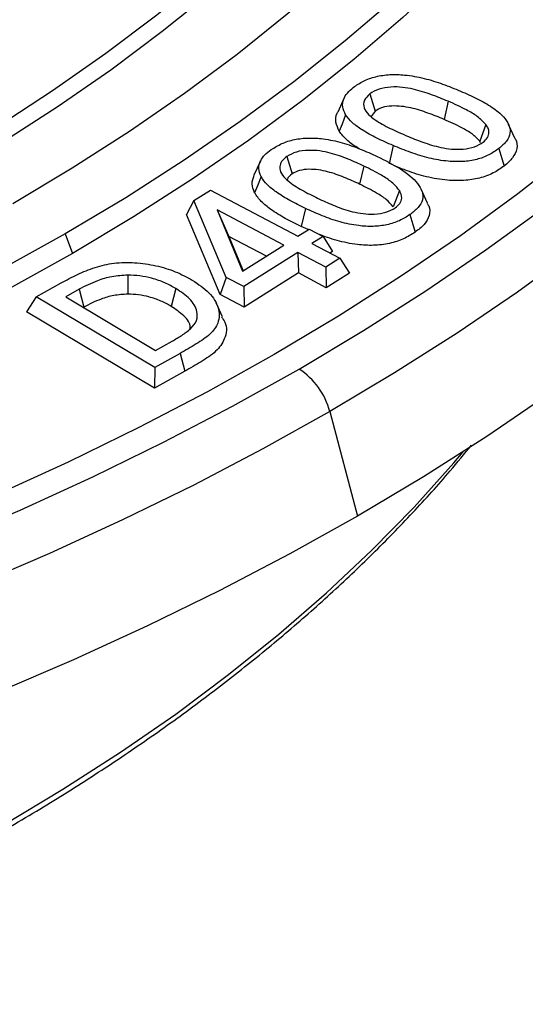
# Model space of a CAD drawing. Units: millimetres. Extents: x 10 to 410, y 10 to 287.
# Drawn here: x 346 to 347, y 228 to 231 of the extents above; entities that cross this region are included whole.
import ezdxf

# ---------------------------------------------------------------- set-up
doc = ezdxf.new("R2010")
doc.units = ezdxf.units.MM
doc.linetypes.add('SLD-Solid', pattern=[0])

msp = doc.modelspace()

# ---------------------------------------------------------------- linework, layer by layer
at = {"color": 7, "linetype": 'SLD-Solid', "lineweight": 25}
for p, q in [((346.9005, 230.7074), (346.8815, 230.6662)), ((346.9753, 230.7194), (346.9912, 230.6686)), ((347.2042, 230.6979), (347.1926, 230.6446)), ((346.9912, 230.6686), (346.979, 230.6536)), ((347.3151, 230.6297), (347.297, 230.581)), ((347.4006, 230.5883), (347.3815, 230.6295)), ((347.299, 230.576), (347.297, 230.581)), ((347.0436, 230.5682), (347.0319, 230.5149)), ((346.6556, 230.5223), (346.6366, 230.4812)), ((346.7327, 230.5363), (346.7481, 230.4851)), ((346.9582, 230.5081), (346.9457, 230.4552)), ((346.4608, 230.4072), (346.5095, 230.438)), ((346.5095, 230.438), (346.7654, 230.3031)), ((347.0621, 230.437), (347.0436, 230.389)), ((347.1443, 230.3999), (347.1253, 230.441)), ((346.4608, 230.4072), (346.4392, 230.3663)), ((346.5559, 230.1824), (346.4608, 230.4072)), ((346.7244, 230.2772), (346.5295, 230.3799)), ((346.5295, 230.3799), (346.6032, 230.2005)), ((346.5295, 230.3799), (346.5633, 230.3025)), ((346.7872, 230.3843), (346.7747, 230.3314)), ((346.5382, 230.1322), (346.4392, 230.3663)), ((346.7654, 230.3031), (346.7977, 230.3235)), ((346.7957, 230.3223), (346.7747, 230.3314)), ((346.7977, 230.3235), (346.8386, 230.302)), ((346.0842, 230.3096), (346.1063, 230.2528)), ((346.5633, 230.3025), (346.6048, 230.2016)), ((346.673, 230.2447), (346.5633, 230.3025)), ((346.8386, 230.302), (346.8063, 230.2816)), ((346.8386, 230.302), (346.8664, 230.2586)), ((346.6032, 230.2005), (346.7244, 230.2772)), ((346.8063, 230.2816), (346.8878, 230.2386)), ((346.7653, 230.2556), (346.6069, 230.1555)), ((346.8468, 230.2126), (346.7653, 230.2556)), ((346.7653, 230.2556), (346.7666, 230.1955)), ((346.8878, 230.2386), (346.8468, 230.2126)), ((346.8664, 230.2586), (346.8589, 230.2538)), ((346.8878, 230.2386), (346.9156, 230.1952)), ((346.8468, 230.2126), (346.8481, 230.1525)), ((346.2678, 230.1891), (346.2678, 230.1336)), ((346.5559, 230.1824), (346.5382, 230.1322)), ((346.6069, 230.1555), (346.5559, 230.1824)), ((346.7666, 230.1955), (346.6082, 230.0953)), ((346.8481, 230.1525), (346.7666, 230.1955)), ((346.9156, 230.1952), (346.8481, 230.1525)), ((345.9998, 230.1254), (346.0727, 230.1663)), ((346.1253, 230.1479), (346.0861, 230.1259)), ((346.1253, 230.1479), (346.1389, 230.0955)), ((346.4086, 230.1499), (346.3945, 230.0979)), ((346.6069, 230.1555), (346.6082, 230.0953)), ((345.9998, 230.1254), (345.972, 230.0816)), ((346.3466, 229.9188), (345.9998, 230.1254)), ((346.0861, 230.1259), (346.3492, 229.9692)), ((346.6082, 230.0953), (346.5382, 230.1322)), ((346.1389, 230.0955), (346.138, 230.095)), ((346.5449, 230.067), (346.5261, 230.1079)), ((346.3461, 229.8587), (345.972, 230.0816)), ((346.3492, 229.9692), (346.3975, 229.9963)), ((346.4209, 229.9604), (346.3466, 229.9188)), ((346.4209, 229.9604), (346.4346, 229.9082)), ((346.3466, 229.9188), (346.3461, 229.8587)), ((346.4346, 229.9082), (346.3461, 229.8587)), ((346.8584, 229.7901), (346.9399, 229.4847))]:
    msp.add_line(p, q, dxfattribs=at)
at = {"color": 7, "linetype": 'SLD-Solid', "lineweight": 25, "flags": 128}
for points in [[(346.7686, 229.9146), (346.9572, 230.0271), (347.1393, 230.1432), (347.3147, 230.2627), (347.483, 230.3855), (347.6443, 230.5114), (347.7983, 230.6404), (347.9448, 230.7722), (348.0836, 230.9067), (348.2147, 231.0438), (348.3379, 231.1834), (348.453, 231.3252), (348.5599, 231.4691), (348.6585, 231.615), (348.7487, 231.7627), (348.8304, 231.912), (348.9035, 232.0628), (348.9679, 232.215), (349.0236, 232.3682), (349.0704, 232.5225), (349.1084, 232.6776), (349.1375, 232.8333), (349.1577, 232.9894), (349.1689, 233.1459), (349.1712, 233.3025), (349.1644, 233.4591), (349.1488, 233.6154), (349.1241, 233.7714), (349.0906, 233.9268), (349.0481, 234.0815), (348.9968, 234.2352), (348.9368, 234.388), (348.868, 234.5395), (348.7906, 234.6896), (348.7047, 234.8381), (348.6102, 234.9849), (348.5075, 235.1298), (348.3964, 235.2727), (348.2773, 235.4134), (348.1502, 235.5518), (348.0152, 235.6876), (347.8725, 235.8208), (347.7222, 235.9512), (347.5646, 236.0787), (347.3997, 236.203), (347.2278, 236.3242), (347.0491, 236.442), (346.8637, 236.5563), (346.6719, 236.6671), (346.4739, 236.7741), (346.2698, 236.8773), (346.0599, 236.9765), (345.8444, 237.0717), (345.6237, 237.1627), (345.3978, 237.2494), (345.1671, 237.3318), (344.9318, 237.4097), (344.6921, 237.4831), (344.4484, 237.5519), (344.2009, 237.616), (343.9498, 237.6753), (343.6955, 237.7298), (343.4382, 237.7794), (343.1782, 237.8241), (342.9158, 237.8638), (342.6512, 237.8985), (342.3848, 237.9281), (342.1169, 237.9526), (341.8477, 237.972), (341.5775, 237.9862), (341.3067, 237.9953), (341.0355, 237.9991), (340.7642, 237.9978), (340.4932, 237.9914), (340.2227, 237.9797), (339.9529, 237.9629), (339.6843, 237.941), (339.4171, 237.9139), (339.1516, 237.8818), (338.8881, 237.8446), (338.6269, 237.8024), (338.3682, 237.7552), (338.1123, 237.7032), (337.8596, 237.6462), (337.6103, 237.5845), (337.3646, 237.5181), (337.1229, 237.447), (336.8854, 237.3713), (336.6523, 237.2911), (336.424, 237.2066), (336.2007, 237.1177), (335.9825, 237.0246), (335.7698, 236.9274), (335.5628, 236.8262), (335.3617, 236.7211), (335.1667, 236.6122)], [(335.2396, 236.5701), (335.4342, 236.6788), (335.635, 236.7836), (335.8417, 236.8845), (336.0542, 236.9814), (336.2721, 237.0741), (336.4953, 237.1625), (336.7235, 237.2466), (336.9564, 237.3263), (337.1939, 237.4014), (337.4355, 237.4719), (337.6811, 237.5376), (337.9303, 237.5987), (338.1829, 237.6548), (338.4387, 237.7061), (338.6972, 237.7524), (338.9584, 237.7937), (339.2217, 237.8299), (339.487, 237.861), (339.754, 237.887), (340.0223, 237.9079), (340.2916, 237.9235), (340.5617, 237.934), (340.8323, 237.9392), (341.103, 237.9392), (341.3736, 237.934), (341.6437, 237.9235), (341.9131, 237.9079), (342.1814, 237.887), (342.4484, 237.861), (342.7137, 237.8299), (342.977, 237.7937), (343.2381, 237.7524), (343.4967, 237.7061), (343.7524, 237.6548), (344.0051, 237.5987), (344.2543, 237.5376), (344.4999, 237.4719), (344.7415, 237.4014), (344.9789, 237.3263), (345.2119, 237.2466), (345.44, 237.1625), (345.6632, 237.0741), (345.8812, 236.9814), (346.0937, 236.8845), (346.3004, 236.7836), (346.5012, 236.6788), (346.6958, 236.5701), (346.884, 236.4578), (347.0656, 236.3419), (347.2404, 236.2225), (347.4082, 236.0999), (347.5687, 235.974), (347.722, 235.8452), (347.8676, 235.7135), (348.0056, 235.579), (348.1357, 235.4419), (348.2578, 235.3025), (348.3718, 235.1607), (348.4774, 235.0168), (348.5747, 234.871), (348.6635, 234.7233), (348.7438, 234.5741), (348.8153, 234.4233), (348.878, 234.2713), (348.932, 234.1181), (348.977, 233.964), (349.0131, 233.8091), (349.0402, 233.6536), (349.0583, 233.4977), (349.0673, 233.3415), (349.0673, 233.1852), (349.0583, 233.029), (349.0402, 232.8731), (349.0131, 232.7176), (348.977, 232.5627), (348.932, 232.4086), (348.878, 232.2554), (348.8153, 232.1034), (348.7438, 231.9527), (348.6635, 231.8034), (348.5747, 231.6558), (348.4774, 231.5099), (348.3718, 231.366), (348.2578, 231.2243), (348.1357, 231.0848), (348.0056, 230.9477), (347.8676, 230.8133), (347.722, 230.6815), (347.5687, 230.5527), (347.4082, 230.4269), (347.2404, 230.3042), (347.0656, 230.1849), (346.884, 230.0689), (346.6958, 229.9566)], [(335.8511, 236.2171), (336.0349, 236.3195), (336.2248, 236.4181), (336.4206, 236.5127), (336.6221, 236.6034), (336.829, 236.6898), (337.041, 236.772), (337.258, 236.8498), (337.4795, 236.9232), (337.7054, 236.9919), (337.9354, 237.0561), (338.1692, 237.1155), (338.4064, 237.1701), (338.6468, 237.2199), (338.8901, 237.2647), (339.136, 237.3045), (339.3842, 237.3393), (339.6344, 237.369), (339.8862, 237.3936), (340.1394, 237.4131), (340.3936, 237.4274), (340.6485, 237.4365), (340.9038, 237.4404), (341.1592, 237.4391), (341.4144, 237.4326), (341.669, 237.4209), (341.9227, 237.404), (342.1752, 237.382), (342.4263, 237.3548), (342.6755, 237.3225), (342.9226, 237.2852), (343.1672, 237.2429), (343.4091, 237.1956), (343.648, 237.1434), (343.8835, 237.0864), (344.1154, 237.0246), (344.3434, 236.9581), (344.5672, 236.887), (344.7865, 236.8115), (345.001, 236.7314), (345.2105, 236.6471), (345.4147, 236.5586), (345.6134, 236.4659), (345.8063, 236.3693), (345.9931, 236.2687), (346.1737, 236.1645), (346.3478, 236.0566), (346.5153, 235.9453), (346.6758, 235.8306), (346.8291, 235.7127), (346.9752, 235.5917), (347.1138, 235.4679), (347.2448, 235.3413), (347.3679, 235.2121), (347.483, 235.0805), (347.5901, 234.9466), (347.6888, 234.8107), (347.7792, 234.6728), (347.8612, 234.5331), (347.9345, 234.3919), (347.9991, 234.2493), (348.055, 234.1054), (348.1021, 233.9605), (348.1403, 233.8147), (348.1695, 233.6682), (348.1898, 233.5212), (348.201, 233.3739), (348.2033, 233.2265), (348.1965, 233.0791), (348.1808, 232.9319), (348.156, 232.7852), (348.1223, 232.639), (348.0797, 232.4937), (348.0282, 232.3493), (347.9679, 232.206), (347.8989, 232.064), (347.8213, 231.9236), (347.7351, 231.7848), (347.6405, 231.6478), (347.5376, 231.5129), (347.4265, 231.3801), (347.3073, 231.2497), (347.1803, 231.1218), (347.0455, 230.9966), (346.9031, 230.8741), (346.7533, 230.7547), (346.5964, 230.6384), (346.4324, 230.5254), (346.2616, 230.4157), (346.0842, 230.3096)], [(336.004, 236.1288), (336.1844, 236.2293), (336.3708, 236.3259), (336.5631, 236.4187), (336.7609, 236.5075), (336.9642, 236.5921), (337.1726, 236.6724), (337.3858, 236.7485), (337.6035, 236.82), (337.8256, 236.8871), (338.0516, 236.9495), (338.2814, 237.0073), (338.5146, 237.0602), (338.7509, 237.1084), (338.99, 237.1516), (339.2317, 237.1899), (339.4755, 237.2231), (339.7213, 237.2513), (339.9687, 237.2745), (340.2173, 237.2925), (340.4669, 237.3054), (340.7171, 237.3132), (340.9677, 237.3157), (341.2182, 237.3132), (341.4685, 237.3054), (341.7181, 237.2925), (341.9667, 237.2745), (342.214, 237.2513), (342.4598, 237.2231), (342.7037, 237.1899), (342.9454, 237.1516), (343.1845, 237.1084), (343.4208, 237.0602), (343.654, 237.0073), (343.8838, 236.9495), (344.1098, 236.8871), (344.3319, 236.82), (344.5496, 236.7485), (344.7628, 236.6724), (344.9712, 236.5921), (345.1744, 236.5075), (345.3723, 236.4187), (345.5646, 236.3259), (345.751, 236.2293), (345.9313, 236.1288), (346.1053, 236.0247), (346.2728, 235.9171), (346.4335, 235.8061), (346.5872, 235.6919), (346.7338, 235.5745), (346.873, 235.4542), (347.0047, 235.3312), (347.1287, 235.2055), (347.2449, 235.0773), (347.353, 234.9468), (347.453, 234.8141), (347.5448, 234.6795), (347.6281, 234.5431), (347.703, 234.405), (347.7693, 234.2655), (347.8269, 234.1248), (347.8758, 233.9829), (347.9159, 233.8401), (347.9471, 233.6965), (347.9695, 233.5525), (347.9829, 233.408), (347.9874, 233.2634), (347.9829, 233.1187), (347.9695, 232.9743), (347.9471, 232.8302), (347.9159, 232.6866), (347.8758, 232.5438), (347.8269, 232.402), (347.7693, 232.2612), (347.703, 232.1217), (347.6281, 231.9836), (347.5448, 231.8472), (347.453, 231.7126), (347.353, 231.5799), (347.2449, 231.4495), (347.1287, 231.3213), (347.0047, 231.1956), (346.873, 231.0725), (346.7338, 230.9522), (346.5872, 230.8349), (346.4335, 230.7206), (346.2728, 230.6096), (346.1053, 230.502), (345.9313, 230.3979)], [(343.7366, 236.7565), (343.5118, 236.8127), (343.2836, 236.864), (343.0523, 236.9106), (342.8183, 236.9522), (342.5817, 236.9888), (342.3429, 237.0204), (342.1024, 237.0469), (341.8603, 237.0683), (341.617, 237.0846), (341.3728, 237.0958), (341.1281, 237.1018), (340.8832, 237.1026), (340.6383, 237.0982), (340.394, 237.0887), (340.1504, 237.0739), (339.9079, 237.0541), (339.6668, 237.0291), (339.4274, 236.9991), (339.1901, 236.964), (338.9553, 236.924), (338.7231, 236.879), (338.4939, 236.8291), (338.268, 236.7744), (338.0457, 236.715), (337.8274, 236.6509), (337.6133, 236.5823), (337.4037, 236.5091), (337.1988, 236.4316), (336.999, 236.3498), (336.8046, 236.2639), (336.6157, 236.1738), (336.4326, 236.0799), (336.2556, 235.9822), (336.085, 235.8807), (335.9209, 235.7758), (335.7635, 235.6674), (335.6131, 235.5558), (335.47, 235.4411), (335.3341, 235.3234), (335.2059, 235.203), (335.0853, 235.0799), (334.9727, 234.9543), (334.8681, 234.8265), (334.7716, 234.6965), (334.6835, 234.5646), (334.6038, 234.4309), (334.5326, 234.2956), (334.4701, 234.1589), (334.4162, 234.0209), (334.3712, 233.8819), (334.335, 233.7421), (334.3077, 233.6016), (334.2893, 233.4606), (334.2799, 233.3193), (334.2794, 233.1779), (334.2879, 233.0366), (334.3054, 232.8955), (334.3318, 232.755), (334.367, 232.6151), (334.4112, 232.476), (334.4641, 232.3379), (334.5258, 232.2011), (334.596, 232.0656), (334.6749, 231.9318), (334.7621, 231.7996), (334.8577, 231.6695), (334.9615, 231.5414), (335.0733, 231.4156), (335.1931, 231.2922), (335.3205, 231.1715), (335.4556, 231.0535), (335.598, 230.9385), (335.7477, 230.8266), (335.9043, 230.7179), (336.0677, 230.6125), (336.2377, 230.5107), (336.414, 230.4126), (336.5965, 230.3183), (336.7848, 230.2278), (336.9787, 230.1415), (337.178, 230.0592), (337.3823, 229.9813), (337.5914, 229.9077), (337.8051, 229.8386), (338.023, 229.774), (338.2449, 229.7141), (338.4704, 229.6589), (338.6992, 229.6085), (338.9311, 229.563), (339.1658, 229.5224), (339.4028, 229.4869), (339.642, 229.4563), (339.8829, 229.4308), (340.1253, 229.4105), (340.3688, 229.3952), (340.6131, 229.3851), (340.8579, 229.3802), (341.1028, 229.3805), (341.3475, 229.3859), (341.5918, 229.3966), (341.8352, 229.4123), (342.0774, 229.4332), (342.3182, 229.4592), (342.5571, 229.4903), (342.7939, 229.5264), (343.0283, 229.5675), (343.2599, 229.6135), (343.4884, 229.6644), (343.7136, 229.7201), (343.935, 229.7805), (344.1525, 229.8455), (344.3657, 229.9151), (344.5744, 229.9891), (344.7782, 230.0675), (344.9769, 230.1502), (345.1703, 230.237), (345.358, 230.3278), (345.5398, 230.4226), (345.7155, 230.5211), (345.8848, 230.6232), (346.0476, 230.7289), (346.2035, 230.838), (346.3524, 230.9502), (346.4941, 231.0656), (346.6283, 231.1838), (346.755, 231.3048), (346.8739, 231.4285), (346.985, 231.5545), (347.0879, 231.6828), (347.1826, 231.8132), (347.269, 231.9455), (347.347, 232.0795), (347.4164, 232.2151), (347.4771, 232.3521), (347.5292, 232.4903), (347.5724, 232.6295), (347.6068, 232.7695), (347.6322, 232.9101), (347.6488, 233.0512), (347.6563, 233.1925), (347.6549, 233.3339), (347.6446, 233.4752), (347.6253, 233.6161), (347.5971, 233.7566), (347.5599, 233.8963), (347.514, 234.0352), (347.4592, 234.173), (347.3958, 234.3096), (347.3237, 234.4447), (347.2432, 234.5783), (347.1542, 234.71), (347.0569, 234.8398)], [(336.7594, 236.2509), (336.954, 236.3376), (337.1539, 236.4202), (337.359, 236.4984), (337.5688, 236.5723), (337.7832, 236.6417), (338.0018, 236.7066), (338.2244, 236.7668), (338.4507, 236.8223), (338.6803, 236.8729), (338.9129, 236.9187), (339.1483, 236.9595), (339.3861, 236.9954), (339.6261, 237.0262), (339.8678, 237.052), (340.111, 237.0726), (340.3553, 237.0881), (340.6005, 237.0984), (340.8461, 237.1036), (341.0919, 237.1036), (341.3376, 237.0983), (341.5827, 237.088), (341.827, 237.0724), (342.0702, 237.0517), (342.3119, 237.0259), (342.5518, 236.995), (342.7896, 236.9591), (343.025, 236.9182), (343.2576, 236.8724), (343.4872, 236.8217), (343.7134, 236.7662), (343.9359, 236.7059), (344.1545, 236.641), (344.3689, 236.5715), (344.5787, 236.4976), (344.7836, 236.4193), (344.9835, 236.3367), (345.1781, 236.25), (345.367, 236.1592), (345.55, 236.0645), (345.727, 235.966), (345.8975, 235.8638), (346.0615, 235.7581), (346.2188, 235.649), (346.369, 235.5367), (346.512, 235.4213), (346.6476, 235.3029), (346.7756, 235.1818), (346.8959, 235.058), (347.0082, 234.9318), (347.1125, 234.8033), (347.2087, 234.6727), (347.2964, 234.5402), (347.3758, 234.4059), (347.4466, 234.27), (347.5087, 234.1327), (347.5622, 233.9942), (347.6068, 233.8547), (347.6425, 233.7143), (347.6694, 233.5732), (347.6873, 233.4317), (347.6963, 233.2899), (347.6963, 233.148), (347.6873, 233.0062), (347.6693, 232.8647), (347.6424, 232.7236), (347.6066, 232.5833), (347.562, 232.4437), (347.5085, 232.3052), (347.4463, 232.1679), (347.3755, 232.0321), (347.2961, 231.8978), (347.2083, 231.7652), (347.1122, 231.6346), (347.0078, 231.5061), (346.8954, 231.3799), (346.7751, 231.2562), (346.6471, 231.1351), (346.5114, 231.0167), (346.3684, 230.9013), (346.2182, 230.789), (346.061, 230.68), (345.8969, 230.5743), (345.7263, 230.4721)], [(335.1667, 236.6122), (334.9781, 236.4996), (334.796, 236.3835), (334.6207, 236.264), (334.4523, 236.1412), (334.2911, 236.0153), (334.1371, 235.8864), (333.9906, 235.7546), (333.8517, 235.62), (333.7207, 235.4829), (333.5975, 235.3434), (333.4824, 235.2016), (333.3755, 235.0576), (333.2769, 234.9117), (333.1867, 234.764), (333.105, 234.6147), (333.0319, 234.4639), (332.9674, 234.3118), (332.9118, 234.1585), (332.8649, 234.0042), (332.8269, 233.8492), (332.7978, 233.6935), (332.7776, 233.5373), (332.7664, 233.3808), (332.7642, 233.2242), (332.7709, 233.0676), (332.7866, 232.9113), (332.8112, 232.7553), (332.8448, 232.5999), (332.8872, 232.4453), (332.9385, 232.2915), (332.9986, 232.1388), (333.0673, 231.9873), (333.1447, 231.8372), (333.2307, 231.6886), (333.3251, 231.5418), (333.4279, 231.3969), (333.5389, 231.254), (333.6581, 231.1133), (333.7852, 230.9749), (333.9202, 230.8391), (334.0629, 230.7059), (334.2132, 230.5755), (334.3708, 230.4481), (334.5356, 230.3237), (334.7075, 230.2025), (334.8862, 230.0847), (335.0716, 229.9704), (335.2634, 229.8596), (335.4615, 229.7526), (335.6656, 229.6494), (335.8755, 229.5502), (336.0909, 229.4551), (336.3117, 229.3641), (336.5376, 229.2773), (336.7683, 229.1949), (337.0036, 229.117), (337.2432, 229.0436), (337.487, 228.9748), (337.7345, 228.9107), (337.9855, 228.8514), (338.2399, 228.7969), (338.4972, 228.7473), (338.7572, 228.7026), (339.0196, 228.6629), (339.2841, 228.6282), (339.5505, 228.5986), (339.8185, 228.5741), (340.0877, 228.5548), (340.3578, 228.5405), (340.6287, 228.5315), (340.8999, 228.5276), (341.1711, 228.5289), (341.4422, 228.5354), (341.7127, 228.547), (341.9824, 228.5638), (342.251, 228.5857), (342.5182, 228.6128), (342.7837, 228.6449), (343.0473, 228.6821), (343.3085, 228.7243), (343.5672, 228.7715), (343.823, 228.8235), (344.0758, 228.8805), (344.3251, 228.9422), (344.5707, 229.0086), (344.8125, 229.0797), (345.05, 229.1554), (345.283, 229.2356), (345.5113, 229.3201), (345.7347, 229.409), (345.9528, 229.5021), (346.1655, 229.5993), (346.3726, 229.7005), (346.5737, 229.8057), (346.7686, 229.9146)], [(346.6958, 229.9566), (346.5012, 229.848), (346.3004, 229.7431), (346.0937, 229.6422), (345.8812, 229.5454), (345.6632, 229.4527), (345.44, 229.3642), (345.2119, 229.2801), (344.9789, 229.2005), (344.7415, 229.1254), (344.4999, 229.0549), (344.2543, 228.9891), (344.0051, 228.9281), (343.7524, 228.8719), (343.4967, 228.8206), (343.2381, 228.7743), (342.977, 228.733), (342.7137, 228.6968), (342.4484, 228.6657), (342.1814, 228.6397), (341.9131, 228.6189), (341.6437, 228.6032), (341.3736, 228.5928), (341.103, 228.5875), (340.8323, 228.5875), (340.5617, 228.5928), (340.2916, 228.6032), (340.0223, 228.6189), (339.754, 228.6397), (339.487, 228.6657), (339.2217, 228.6968), (338.9584, 228.733), (338.6972, 228.7743), (338.4387, 228.8206), (338.1829, 228.8719), (337.9303, 228.9281), (337.6811, 228.9891), (337.4355, 229.0549), (337.1939, 229.1254), (336.9564, 229.2005), (336.7235, 229.2801), (336.4953, 229.3642), (336.2721, 229.4527), (336.0542, 229.5454), (335.8417, 229.6422), (335.635, 229.7431), (335.4342, 229.848), (335.2396, 229.9566), (335.0514, 230.0689), (334.8698, 230.1849), (334.695, 230.3042), (334.5272, 230.4269), (334.3666, 230.5527), (334.2134, 230.6815), (334.0677, 230.8133), (333.9298, 230.9477), (333.7997, 231.0848), (333.6776, 231.2243), (333.5636, 231.366), (333.4579, 231.5099), (333.3606, 231.6558), (333.2718, 231.8034), (333.1916, 231.9527), (333.1201, 232.1034), (333.0573, 232.2554), (333.0034, 232.4086), (332.9584, 232.5627), (332.9223, 232.7176), (332.8952, 232.8731), (332.8771, 233.029), (332.8681, 233.1852), (332.8681, 233.3415), (332.8771, 233.4977), (332.8952, 233.6536), (332.9223, 233.8091), (332.9584, 233.964), (333.0034, 234.1181), (333.0573, 234.2713), (333.1201, 234.4233), (333.1916, 234.5741), (333.2718, 234.7233), (333.3606, 234.871), (333.4579, 235.0168), (333.5636, 235.1607), (333.6776, 235.3025), (333.7997, 235.4419), (333.9298, 235.579), (334.0677, 235.7135), (334.2134, 235.8452), (334.3666, 235.974), (334.5272, 236.0999), (334.695, 236.2225), (334.8698, 236.3419), (335.0514, 236.4578), (335.2396, 236.5701)], [(346.0842, 230.3096), (345.9005, 230.2072), (345.7106, 230.1086), (345.5148, 230.014), (345.3133, 229.9234), (345.1064, 229.8369), (344.8943, 229.7547), (344.6774, 229.6769), (344.4558, 229.6036), (344.2299, 229.5348), (344, 229.4706), (343.7662, 229.4112), (343.529, 229.3566), (343.2885, 229.3069), (343.0452, 229.262), (342.7993, 229.2222), (342.5511, 229.1874), (342.301, 229.1577), (342.0491, 229.1331), (341.796, 229.1136), (341.5418, 229.0993), (341.2869, 229.0902), (341.0315, 229.0863), (340.7761, 229.0876), (340.521, 229.0941), (340.2664, 229.1058), (340.0127, 229.1227), (339.7601, 229.1448), (339.5091, 229.1719), (339.2599, 229.2042), (339.0128, 229.2415), (338.7681, 229.2838), (338.5262, 229.3311), (338.2874, 229.3833), (338.0518, 229.4403), (337.8199, 229.5021), (337.592, 229.5686), (337.3682, 229.6397), (337.1489, 229.7153), (336.9344, 229.7953), (336.7249, 229.8796), (336.5207, 229.9682), (336.322, 230.0608), (336.1291, 230.1575), (335.9422, 230.258), (335.7616, 230.3622), (335.5875, 230.4701), (335.4201, 230.5815), (335.2596, 230.6961), (335.1062, 230.814), (334.9601, 230.935), (334.8215, 231.0588), (334.6906, 231.1854), (334.5675, 231.3146), (334.4523, 231.4462), (334.3453, 231.5801), (334.2465, 231.716), (334.1561, 231.8539), (334.0742, 231.9936), (334.0009, 232.1348), (333.9362, 232.2775), (333.8803, 232.4213), (333.8333, 232.5663), (333.7951, 232.712), (333.7659, 232.8585), (333.7456, 233.0055), (333.7343, 233.1528), (333.7321, 233.3002), (333.7388, 233.4476), (333.7546, 233.5948), (333.7794, 233.7415), (333.8131, 233.8877), (333.8557, 234.033), (333.9072, 234.1775), (333.9675, 234.3207), (334.0365, 234.4627), (334.1141, 234.6032), (334.2003, 234.742), (334.2949, 234.8789), (334.3978, 235.0139), (334.5089, 235.1466), (334.6281, 235.277), (334.7551, 235.4049), (334.8899, 235.5302), (335.0323, 235.6526), (335.182, 235.772), (335.339, 235.8883), (335.503, 236.0014), (335.6738, 236.111), (335.8511, 236.2171)], [(346.1063, 230.2528), (345.9217, 230.1499), (345.731, 230.0509), (345.5344, 229.9558), (345.332, 229.8648), (345.1242, 229.778), (344.9113, 229.6955), (344.6934, 229.6173), (344.4709, 229.5437), (344.244, 229.4746), (344.013, 229.4102), (343.7783, 229.3505), (343.54, 229.2956), (343.2986, 229.2457), (343.0542, 229.2007), (342.8072, 229.1606), (342.558, 229.1257), (342.3067, 229.0958), (342.0538, 229.0711), (341.7995, 229.0516), (341.5442, 229.0372), (341.2882, 229.0281), (341.0318, 229.0242), (340.7753, 229.0255), (340.5191, 229.032), (340.2634, 229.0438), (340.0085, 229.0607), (339.7549, 229.0828), (339.5028, 229.1101), (339.2525, 229.1425), (339.0044, 229.18), (338.7587, 229.2225), (338.5157, 229.27), (338.2758, 229.3224), (338.0393, 229.3797), (337.8064, 229.4418), (337.5774, 229.5085), (337.3527, 229.5799), (337.1324, 229.6558), (336.917, 229.7362), (336.7066, 229.8209), (336.5015, 229.9098), (336.3019, 230.0029), (336.1082, 230.0999), (335.9206, 230.2009), (335.7392, 230.3056), (335.5643, 230.4139), (335.3962, 230.5257), (335.235, 230.6409), (335.0809, 230.7593), (334.9342, 230.8808), (334.795, 231.0052), (334.6635, 231.1323), (334.5399, 231.2621), (334.4242, 231.3942), (334.3167, 231.5287), (334.2175, 231.6652), (334.1267, 231.8037), (334.0445, 231.944), (333.9708, 232.0858), (333.9059, 232.2291), (333.8498, 232.3736), (333.8025, 232.5191), (333.7642, 232.6655), (333.7348, 232.8126), (333.7144, 232.9602), (333.7031, 233.1082), (333.7009, 233.2562), (333.7077, 233.4043), (333.7235, 233.5521), (333.7484, 233.6994), (333.7822, 233.8462), (333.825, 233.9922), (333.8767, 234.1373), (333.9373, 234.2812), (334.0066, 234.4237), (334.0845, 234.5648), (334.1711, 234.7042), (334.2661, 234.8417), (334.3335, 234.9316)], [(347.6018, 234.9316), (347.6186, 234.9098), (347.7178, 234.7732), (347.8086, 234.6347), (347.8909, 234.4945), (347.9645, 234.3526), (348.0295, 234.2094), (348.0856, 234.0649), (348.1329, 233.9193), (348.1712, 233.7729), (348.2006, 233.6258), (348.2209, 233.4782), (348.2322, 233.3303), (348.2345, 233.1822), (348.2277, 233.0342), (348.2119, 232.8864), (348.187, 232.739), (348.1532, 232.5922), (348.1104, 232.4462), (348.0586, 232.3012), (347.9981, 232.1573), (347.9288, 232.0147), (347.8508, 231.8736), (347.7643, 231.7342), (347.6693, 231.5967), (347.5659, 231.4612), (347.4543, 231.3278), (347.3347, 231.1969), (347.2071, 231.0684), (347.0717, 230.9426), (346.9287, 230.8197), (346.7783, 230.6997), (346.6207, 230.5829), (346.456, 230.4694), (346.2844, 230.3593), (346.1063, 230.2528)], [(346.9399, 229.4847), (346.7413, 229.3737), (346.5365, 229.2666), (346.3257, 229.1633), (346.1092, 229.0641), (345.8873, 228.9691), (345.66, 228.8783), (345.4277, 228.7918), (345.1907, 228.7098), (344.9491, 228.6323), (344.7032, 228.5594), (344.4534, 228.4912), (344.1998, 228.4277), (343.9428, 228.3691), (343.6825, 228.3153), (343.4194, 228.2665), (343.1537, 228.2227), (342.8856, 228.184), (342.6154, 228.1503), (342.3435, 228.1217), (342.0701, 228.0983), (341.7955, 228.0801), (341.5201, 228.067), (341.244, 228.0592), (340.9677, 228.0566), (340.6913, 228.0592), (340.4153, 228.067), (340.1398, 228.0801), (339.8653, 228.0983), (339.5919, 228.1217), (339.32, 228.1503), (339.0498, 228.184), (338.7817, 228.2227), (338.516, 228.2665), (338.2528, 228.3153), (337.9926, 228.3691), (337.7356, 228.4277), (337.482, 228.4912), (337.2321, 228.5594), (336.9863, 228.6323), (336.7447, 228.7098), (336.5076, 228.7918), (336.2754, 228.8783), (336.0481, 228.9691), (335.8261, 229.0641), (335.6096, 229.1633), (335.3989, 229.2666), (335.1941, 229.3737), (334.9955, 229.4847), (334.8033, 229.5993), (334.6177, 229.7175), (334.4389, 229.8392), (334.2671, 229.9642), (334.1024, 230.0923), (333.9451, 230.2235), (333.7954, 230.3576), (333.6533, 230.4945), (333.519, 230.6339), (333.3927, 230.7758), (333.2746, 230.9201), (333.1646, 231.0665), (333.0631, 231.2149), (332.97, 231.3651), (332.8854, 231.517), (332.8095, 231.6704), (332.7424, 231.8252), (332.684, 231.9811), (332.6345, 232.1381), (332.594, 232.2959), (332.5624, 232.4544), (332.5398, 232.6134), (332.5263, 232.7728), (332.5217, 232.9323), (332.5263, 233.0919), (332.5398, 233.2512), (332.5624, 233.4102), (332.594, 233.5687), (332.6345, 233.7266), (332.684, 233.8835), (332.7424, 234.0395), (332.8062, 234.187)], [(349.1292, 234.187), (349.193, 234.0395), (349.2513, 233.8835), (349.3008, 233.7266), (349.3414, 233.5687), (349.373, 233.4102), (349.3955, 233.2512), (349.4091, 233.0919), (349.4136, 232.9323), (349.4091, 232.7728), (349.3955, 232.6134), (349.373, 232.4544), (349.3414, 232.2959), (349.3008, 232.1381), (349.2513, 231.9811), (349.193, 231.8252), (349.1258, 231.6704), (349.0499, 231.517), (348.9654, 231.3651), (348.8723, 231.2149), (348.7707, 231.0665), (348.6608, 230.9201), (348.5426, 230.7758), (348.4163, 230.6339), (348.2821, 230.4945), (348.14, 230.3576), (347.9902, 230.2235), (347.8329, 230.0923), (347.6683, 229.9642), (347.4965, 229.8392), (347.3177, 229.7175), (347.1321, 229.5993), (346.9399, 229.4847)], [(346.9047, 230.6577), (346.8942, 230.6309), (346.8861, 230.6098)], [(347.3525, 230.5591), (347.3614, 230.5307), (347.3684, 230.5083)], [(346.6574, 230.4773), (346.6468, 230.4508), (346.6385, 230.43)], [(347.0927, 230.3661), (347.1012, 230.3373), (347.1079, 230.3147)]]:
    msp.add_lwpolyline(points, dxfattribs=at)
at = {"color": 1, "linetype": 'SLD-Solid', "lineweight": 25, "flags": 128}
for points in [[(346.8584, 229.7901), (346.6625, 229.6807), (346.4605, 229.575), (346.2527, 229.4732), (346.0391, 229.3753), (345.8202, 229.2816), (345.596, 229.192), (345.3669, 229.1067), (345.1331, 229.0258), (344.8948, 228.9494), (344.6523, 228.8775), (344.4058, 228.8102), (344.1557, 228.7476), (343.9022, 228.6898), (343.6455, 228.6367), (343.386, 228.5886), (343.1238, 228.5454), (342.8594, 228.5071), (342.5929, 228.4739), (342.3247, 228.4458), (342.0551, 228.4227), (341.7842, 228.4047), (341.5125, 228.3918), (341.2403, 228.3841), (340.9677, 228.3815), (340.6951, 228.3841), (340.4228, 228.3918), (340.1511, 228.4047), (339.8803, 228.4227), (339.6106, 228.4458), (339.3424, 228.4739), (339.076, 228.5071), (338.8115, 228.5454), (338.5494, 228.5886), (338.2898, 228.6367), (338.0332, 228.6898), (337.7796, 228.7476), (337.5295, 228.8102), (337.2831, 228.8775), (337.0406, 228.9494), (336.8023, 229.0258), (336.5685, 229.1067), (336.3394, 229.192), (336.1152, 229.2816), (335.8962, 229.3753), (335.6827, 229.4732), (335.4748, 229.575), (335.2728, 229.6807), (335.077, 229.7901), (334.8874, 229.9032), (334.7043, 230.0198), (334.5279, 230.1398), (334.3585, 230.2631), (334.1961, 230.3895), (334.0409, 230.5189), (333.8932, 230.6512), (333.753, 230.7861), (333.6206, 230.9237), (333.4961, 231.0637), (333.3795, 231.2059), (333.2711, 231.3503), (333.1709, 231.4967), (333.079, 231.6449), (332.9956, 231.7947), (332.9208, 231.946), (332.8546, 232.0987), (332.797, 232.2525), (332.7482, 232.4074), (332.7082, 232.563), (332.677, 232.7194), (332.6548, 232.8762), (332.6414, 233.0334), (332.6369, 233.1908), (332.6414, 233.3481), (332.6548, 233.5053), (332.677, 233.6621), (332.7082, 233.8185), (332.7482, 233.9742), (332.797, 234.129), (332.832, 234.2254)], [(349.1076, 234.2144), (349.1384, 234.129), (349.1872, 233.9742), (349.2272, 233.8185), (349.2583, 233.6621), (349.2806, 233.5053), (349.294, 233.3481), (349.2984, 233.1908), (349.294, 233.0334), (349.2806, 232.8762), (349.2583, 232.7194), (349.2272, 232.563), (349.1872, 232.4074), (349.1384, 232.2525), (349.0808, 232.0987), (349.0146, 231.946), (348.9397, 231.7947), (348.8563, 231.6449), (348.7645, 231.4967), (348.6643, 231.3503), (348.5559, 231.2059), (348.4393, 231.0637), (348.3148, 230.9237), (348.1823, 230.7861), (348.0422, 230.6512), (347.8945, 230.5189), (347.7393, 230.3895), (347.5769, 230.2631), (347.4074, 230.1398), (347.2311, 230.0198), (347.048, 229.9032), (346.8584, 229.7901)], [(345.9032, 228.5809), (346.0782, 228.6856), (346.2465, 228.7939), (346.4079, 228.9056), (346.5623, 229.0207), (346.7093, 229.1388), (346.8488, 229.26), (346.9807, 229.384), (347.1048, 229.5106), (347.2208, 229.6398), (347.2488, 229.6727)]]:
    msp.add_lwpolyline(points, dxfattribs=at)
at = {"color": 7, "linetype": 'SLD-Solid', "lineweight": 25}
msp.add_arc((346.6539, 229.7371), 0.2113, 14.5185, 57.1078, dxfattribs=at)
for points, knots in [([(346.9272, 230.7382), (346.9365, 230.7447), (346.955, 230.7575), (346.9921, 230.7708), (347.0342, 230.7768), (347.0829, 230.7751), (347.1356, 230.7655), (347.1895, 230.7483), (347.2234, 230.7345), (347.2406, 230.7275)], [0, 0, 0, 0, 0.122767, 0.242602, 0.360831, 0.482648, 0.649702, 0.822958, 1, 1, 1, 1]), ([(346.9047, 230.6577), (346.901, 230.6655), (346.8938, 230.6808), (346.8972, 230.7031), (346.9088, 230.7224), (346.921, 230.7329), (346.9272, 230.7382)], [0, 0, 0, 0, 0.282899, 0.5567783, 0.7741916, 1, 1, 1, 1]), ([(347.2042, 230.6979), (347.1883, 230.7044), (347.156, 230.7177), (347.1114, 230.7318), (347.0708, 230.7393), (347.0364, 230.7401), (347.0005, 230.7349), (346.9837, 230.7246), (346.9753, 230.7194)], [0, 0, 0, 0, 0.22701, 0.462076, 0.588016, 0.719416, 0.860097, 1, 1, 1, 1]), ([(347.2406, 230.7275), (347.2571, 230.7201), (347.2899, 230.7055), (347.3342, 230.681), (347.3658, 230.6549), (347.384, 230.6289), (347.3879, 230.6042), (347.3765, 230.5801), (347.3606, 230.5662), (347.3525, 230.5591)], [0, 0, 0, 0, 0.176948, 0.350488, 0.517692, 0.640923, 0.757486, 0.875589, 1, 1, 1, 1]), ([(346.9753, 230.7194), (346.9691, 230.7133), (346.9566, 230.7008), (346.9564, 230.6786), (346.9704, 230.6595), (346.996, 230.6389), (347.0341, 230.6182), (347.0668, 230.6039), (347.0828, 230.5968)], [0, 0, 0, 0, 0.136762, 0.278638, 0.413275, 0.537116, 0.77259, 1, 1, 1, 1]), ([(347.3151, 230.6297), (347.3072, 230.6377), (347.292, 230.6535), (347.253, 230.6759), (347.2226, 230.6896), (347.2042, 230.6979)], [0, 0, 0, 0, 0.292355, 0.572193, 1, 1, 1, 1]), ([(346.8861, 230.6098), (346.8822, 230.6185), (346.8744, 230.6358), (346.8753, 230.6556), (346.8814, 230.665), (346.8821, 230.6661)], [0, 0, 0, 0, 0.469576, 0.938683, 1, 1, 1, 1]), ([(347.1926, 230.6446), (347.1771, 230.651), (347.1462, 230.6636), (347.0966, 230.6797), (347.0492, 230.6859), (347.011, 230.6807), (346.9978, 230.6726), (346.9912, 230.6686)], [0, 0, 0, 0, 0.251049, 0.501886, 0.750592, 0.875389, 1, 1, 1, 1]), ([(347.0436, 230.5682), (347.0275, 230.5753), (346.9956, 230.5894), (346.9557, 230.6117), (346.9233, 230.634), (346.9108, 230.6499), (346.9047, 230.6577)], [0, 0, 0, 0, 0.287984, 0.571343, 0.788464, 1, 1, 1, 1]), ([(347.297, 230.581), (347.29, 230.5882), (347.2759, 230.6027), (347.2393, 230.6236), (347.2103, 230.6366), (347.1926, 230.6446)], [0, 0, 0, 0, 0.27953, 0.559708, 1, 1, 1, 1]), ([(346.9446, 230.559), (346.9425, 230.5601), (346.9286, 230.5678), (346.9065, 230.5841), (346.8929, 230.6013), (346.8861, 230.6098)], [0, 0, 0, 0, 0.080685, 0.540624, 1, 1, 1, 1]), ([(347.3073, 230.5781), (347.3119, 230.5824), (347.3214, 230.5912), (347.3249, 230.6058), (347.3221, 230.6189), (347.3173, 230.6261), (347.3151, 230.6297)], [0, 0, 0, 0, 0.277237, 0.570401, 0.792705, 1, 1, 1, 1]), ([(346.6871, 230.5563), (346.697, 230.5625), (346.7164, 230.5747), (346.7544, 230.5868), (346.7966, 230.5914), (346.8447, 230.5883), (346.8961, 230.5771), (346.9481, 230.5585), (346.9805, 230.5437), (346.9968, 230.5363)], [0, 0, 0, 0, 0.122787, 0.242794, 0.361012, 0.482196, 0.649611, 0.823009, 1, 1, 1, 1]), ([(347.0828, 230.5968), (347.0985, 230.5904), (347.1303, 230.5774), (347.1744, 230.5638), (347.2149, 230.5572), (347.2488, 230.5571), (347.2832, 230.563), (347.2993, 230.5731), (347.3073, 230.5781)], [0, 0, 0, 0, 0.227396, 0.463304, 0.590356, 0.722427, 0.862405, 1, 1, 1, 1]), ([(347.4003, 230.5882), (347.4006, 230.5877), (347.4067, 230.5786), (347.407, 230.5588), (347.3952, 230.5316), (347.3773, 230.5161), (347.3684, 230.5083)], [0, 0, 0, 0, 0.019084, 0.345701, 0.672534, 1, 1, 1, 1]), ([(346.6574, 230.4773), (346.6545, 230.4851), (346.6487, 230.5005), (346.6542, 230.5225), (346.6675, 230.5413), (346.6805, 230.5513), (346.6871, 230.5563)], [0, 0, 0, 0, 0.283067, 0.556942, 0.774705, 1, 1, 1, 1]), ([(346.9582, 230.5081), (346.943, 230.5151), (346.912, 230.5292), (346.8691, 230.5446), (346.8295, 230.5532), (346.7954, 230.5551), (346.7593, 230.551), (346.7416, 230.5412), (346.7327, 230.5363)], [0, 0, 0, 0, 0.2269714, 0.4616999, 0.5873758, 0.7188409, 0.8593571, 1, 1, 1, 1]), ([(347.3525, 230.5591), (347.3432, 230.5526), (347.3251, 230.5399), (347.289, 230.5264), (347.2476, 230.5203), (347.1995, 230.5216), (347.1473, 230.5307), (347.0941, 230.5477), (347.0606, 230.5613), (347.0436, 230.5682)], [0, 0, 0, 0, 0.124084, 0.243003, 0.360864, 0.48306, 0.649761, 0.822804, 1, 1, 1, 1]), ([(346.7327, 230.5363), (346.7282, 230.5326), (346.7187, 230.5249), (346.712, 230.5109), (346.7116, 230.4941), (346.7227, 230.4769), (346.7464, 230.4557), (346.7823, 230.4341), (346.8133, 230.4189), (346.8286, 230.4114)], [0, 0, 0, 0, 0.089595, 0.184513, 0.280112, 0.414954, 0.538199, 0.773103, 1, 1, 1, 1]), ([(346.9968, 230.5363), (347.0203, 230.5246), (347.0663, 230.5017), (347.1112, 230.466), (347.1301, 230.4342), (347.1319, 230.4096), (347.1184, 230.386), (347.1014, 230.3728), (347.0927, 230.3661)], [0, 0, 0, 0, 0.264592, 0.518177, 0.640474, 0.757893, 0.875766, 1, 1, 1, 1]), ([(346.9457, 230.4552), (346.9309, 230.462), (346.9013, 230.4754), (346.8536, 230.4929), (346.8072, 230.5005), (346.7688, 230.4964), (346.755, 230.4889), (346.7481, 230.4851)], [0, 0, 0, 0, 0.251053, 0.501877, 0.750598, 0.875417, 1, 1, 1, 1]), ([(347.0621, 230.437), (347.0551, 230.4453), (347.0413, 230.4614), (347.0048, 230.4849), (346.9757, 230.4994), (346.9582, 230.5081)], [0, 0, 0, 0, 0.292054, 0.57288, 1, 1, 1, 1]), ([(347.3684, 230.5083), (347.3582, 230.5012), (347.338, 230.4869), (347.2971, 230.4717), (347.2501, 230.4647), (347.1966, 230.4661), (347.1402, 230.4759), (347.0898, 230.4917), (347.0604, 230.5036), (347.0485, 230.5085)], [0, 0, 0, 0, 0.131926, 0.263643, 0.395317, 0.527165, 0.702927, 0.879016, 1, 1, 1, 1]), ([(346.6385, 230.43), (346.635, 230.4387), (346.6283, 230.4557), (346.6342, 230.4728), (346.637, 230.4811)], [0, 0, 0, 0, 0.5155998, 1, 1, 1, 1]), ([(346.7872, 230.3843), (346.7719, 230.3918), (346.7415, 230.4068), (346.7039, 230.43), (346.6739, 230.4532), (346.6629, 230.4693), (346.6574, 230.4773)], [0, 0, 0, 0, 0.287991, 0.571279, 0.788939, 1, 1, 1, 1]), ([(346.7481, 230.4851), (346.7419, 230.4804), (346.7347, 230.475), (346.7342, 230.4685), (346.7342, 230.4676)], [0, 0, 0, 0, 0.86491, 1, 1, 1, 1]), ([(347.0436, 230.389), (347.0373, 230.3963), (347.0246, 230.4111), (346.9903, 230.433), (346.9626, 230.4468), (346.9457, 230.4552)], [0, 0, 0, 0, 0.279535, 0.559686, 1, 1, 1, 1]), ([(347.0497, 230.3861), (347.0547, 230.3903), (347.0649, 230.3989), (347.0714, 230.417), (347.0655, 230.4296), (347.0621, 230.437)], [0, 0, 0, 0, 0.282041, 0.577059, 1, 1, 1, 1]), ([(346.7747, 230.3314), (346.759, 230.3392), (346.7275, 230.3546), (346.6883, 230.3789), (346.6563, 230.4037), (346.6445, 230.4212), (346.6385, 230.43)], [0, 0, 0, 0, 0.280167, 0.56026, 0.780278, 1, 1, 1, 1]), ([(346.8286, 230.4114), (346.8435, 230.4046), (346.8739, 230.3908), (346.9163, 230.3759), (346.9558, 230.3681), (346.9895, 230.367), (347.0242, 230.3718), (347.0413, 230.3814), (347.0497, 230.3861)], [0, 0, 0, 0, 0.227076, 0.461887, 0.589539, 0.720782, 0.861813, 1, 1, 1, 1]), ([(347.0927, 230.3661), (347.0829, 230.3599), (347.0638, 230.3477), (347.0266, 230.3354), (346.985, 230.3306), (346.9375, 230.3334), (346.8867, 230.3441), (346.8353, 230.3624), (346.8034, 230.377), (346.7872, 230.3843)], [0, 0, 0, 0, 0.1242031, 0.2434162, 0.3616272, 0.4834555, 0.6496092, 0.8229154, 1, 1, 1, 1]), ([(347.143, 230.3997), (347.1447, 230.3969), (347.1516, 230.3855), (347.1511, 230.3636), (347.1365, 230.337), (347.1174, 230.3221), (347.1079, 230.3147)], [0, 0, 0, 0, 0.094614, 0.396098, 0.697728, 1, 1, 1, 1]), ([(347.1079, 230.3147), (347.0972, 230.3079), (347.0758, 230.2944), (347.0338, 230.2805), (346.9866, 230.275), (346.9336, 230.2779), (346.8788, 230.2897), (346.841, 230.3023), (346.8232, 230.3102), (346.8223, 230.3106)], [0, 0, 0, 0, 0.148362, 0.296512, 0.444567, 0.592845, 0.790476, 0.988513, 1, 1, 1, 1]), ([(346.0727, 230.1663), (346.0885, 230.1748), (346.1195, 230.1914), (346.17, 230.2126), (346.2271, 230.2263), (346.2894, 230.2268), (346.3508, 230.2181), (346.4087, 230.2005), (346.4404, 230.1833), (346.4564, 230.1747)], [0, 0, 0, 0, 0.146368, 0.288774, 0.42371, 0.559845, 0.705175, 0.851332, 1, 1, 1, 1]), ([(346.2678, 230.1891), (346.252, 230.1882), (346.2207, 230.1862), (346.1715, 230.1715), (346.1426, 230.1567), (346.1253, 230.1479)], [0, 0, 0, 0, 0.290065, 0.574273, 1, 1, 1, 1]), ([(346.4086, 230.1499), (346.3981, 230.1557), (346.3767, 230.1675), (346.3407, 230.18), (346.3037, 230.1877), (346.2797, 230.1887), (346.2678, 230.1891)], [0, 0, 0, 0, 0.271645, 0.552273, 0.77722, 1, 1, 1, 1]), ([(346.4564, 230.1747), (346.4739, 230.1627), (346.5087, 230.1389), (346.5363, 230.0947), (346.5363, 230.0518), (346.5102, 230.0149), (346.4674, 229.9873), (346.4366, 229.9695), (346.4209, 229.9604)], [0, 0, 0, 0, 0.188635, 0.373716, 0.555424, 0.695344, 0.8451, 1, 1, 1, 1]), ([(346.3975, 229.9963), (346.407, 230.0018), (346.4263, 230.013), (346.4527, 230.0323), (346.4714, 230.056), (346.4719, 230.0872), (346.4525, 230.1208), (346.423, 230.1404), (346.4086, 230.1499)], [0, 0, 0, 0, 0.1314528, 0.2679224, 0.4160669, 0.5635603, 0.7863319, 1, 1, 1, 1]), ([(346.2678, 230.1336), (346.254, 230.1328), (346.2263, 230.131), (346.1817, 230.1175), (346.1551, 230.1039), (346.1389, 230.0955)], [0, 0, 0, 0, 0.279541, 0.559661, 1, 1, 1, 1]), ([(346.3945, 230.0979), (346.3847, 230.1033), (346.3652, 230.1141), (346.3327, 230.1254), (346.2997, 230.1324), (346.2784, 230.1332), (346.2678, 230.1336)], [0, 0, 0, 0, 0.280129, 0.560045, 0.780054, 1, 1, 1, 1]), ([(346.4494, 230.0314), (346.4498, 230.0332), (346.4526, 230.0466), (346.4332, 230.0714), (346.4074, 230.089), (346.3945, 230.0979)], [0, 0, 0, 0, 0.072989, 0.535764, 1, 1, 1, 1]), ([(346.5421, 230.0664), (346.5454, 230.0617), (346.5595, 230.0416), (346.5551, 230.0052), (346.5279, 229.9652), (346.4824, 229.9357), (346.4506, 229.9174), (346.4346, 229.9082)], [0, 0, 0, 0, 0.0843717, 0.3564199, 0.5702946, 0.7850536, 1, 1, 1, 1]), ([(345.8921, 228.5577), (345.9214, 228.5748), (346.0065, 228.6244), (346.1429, 228.7091), (346.2992, 228.8126), (346.4492, 228.9193), (346.593, 229.0288), (346.7303, 229.1412), (346.861, 229.2563), (346.9849, 229.3739), (347.1016, 229.4939), (347.1979, 229.6), (347.2522, 229.6668), (347.2727, 229.692)], [0, 0, 0, 0, 0.051974, 0.150674, 0.249381, 0.34809, 0.446797, 0.545498, 0.644191, 0.74287, 0.84153, 0.940166, 1, 1, 1, 1])]:
    msp.add_open_spline(points, degree=3, knots=knots, dxfattribs=at)

doc.saveas('drawing.dxf')
